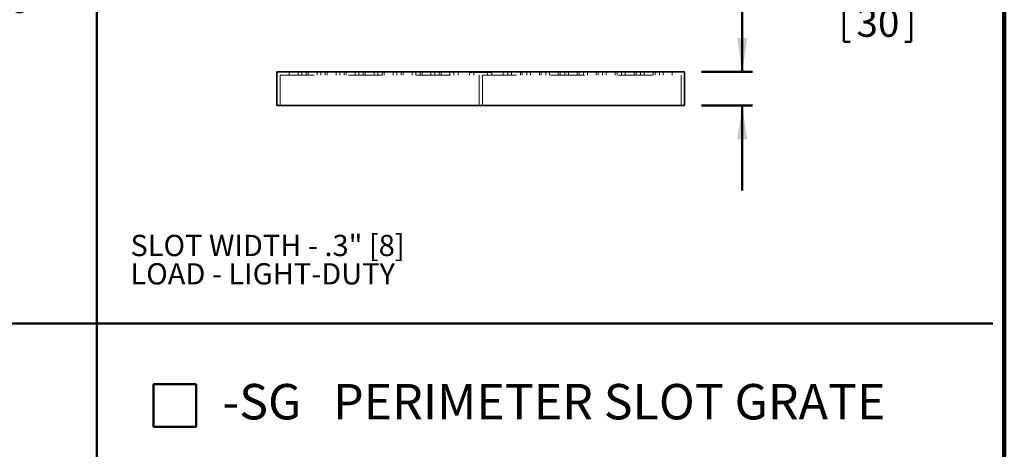
# Model space of a CAD drawing. Units: inches. Extents: x 0.2 to 8.4, y 0.1 to 10.9.
# Drawn here: x 5.5 to 8.4, y 6.4 to 7.6 of the extents above; entities that cross this region are included whole.
import ezdxf

# ---------------------------------------------------------------- set-up
doc = ezdxf.new("R2010")
doc.units = ezdxf.units.IN
doc.header["$MEASUREMENT"] = 0
doc.linetypes.add('HIDDEN', pattern=[0.075, 0.05, -0.025])
doc.layers.add('WALL', color=7, linetype='Continuous', lineweight=50)
doc.styles.add('SLDTEXTSTYLE0', font='TXT', dxfattribs={"width": 0.605})
doc.dimstyles.new('SLDDIMSTYLE1', dxfattribs={"dimtxt": 0.080892, "dimasz": 0.1, "dimexe": 0, "dimexo": 0.0625, "dimgap": 0.020223, "dimtad": 0, "dimtih": 1, "dimtoh": 1, "dimdec": 6, "dimlfac": 12, "dimrnd": 1e-09, "dimzin": 12, "dimdsep": 46, "dimlunit": 5, "dimtxsty": 'SLDTEXTSTYLE0', "dimsah": 1, "dimcen": 0.09, "dimadec": 0, "dimazin": 3, "dimtfac": 1, "dimtdec": 3, "dimtmove": 0, "dimatfit": 0, "dimfxl": 0, "dimfrac": 2, "dimtolj": 1, "dimtzin": 12, "dimarcsym": 0})

# ---------------------------------------------------------------- blocks, each defined once
blk = doc.blocks.new('SW_NOTE_6')
at = {"layer": 'WALL', "color": 0, "char_height": 0.0625, "attachment_point": 1, "style": 'SLDTEXTSTYLE0'}
for s, insert in [('SLOT WIDTH - .3" [8]', (0, 0.0806)), ('LOAD - LIGHT-DUTY', (0, -0.0028))]:
    blk.add_mtext(s, dxfattribs=dict(at, insert=insert))
blk = doc.blocks.new('SW_NOTE_11')
at = {"layer": 'WALL', "color": 0, "attachment_point": 1, "style": 'SLDTEXTSTYLE0'}
for s, insert, char_height in [('-SG', (0, 0.1343), 0.10417), ('PERIMETER SLOT GRATE', (0.325, 0.1343), 0.104167)]:
    blk.add_mtext(s, dxfattribs=dict(at, insert=insert, char_height=char_height))
blk = doc.blocks.new('_D_3')
at = {"layer": 'WALL'}
for p, q in [((5.0933, 7.6285), (4.9683, 7.6285)), ((4.9683, 7.6285), (4.9683, 7.4533)), ((5.267, 7.6192), (5.267, 7.5137)), ((5.267, 7.6192), (5.2855, 7.6192)), ((5.4644, 7.6192), (5.4459, 7.6192)), ((5.4644, 7.6192), (5.4644, 7.5137)), ((5.267, 7.5137), (5.2855, 7.5137)), ((5.4644, 7.5137), (5.4459, 7.5137)), ((4.8123, 7.4533), (4.9983, 7.4533)), ((4.8123, 7.3549), (4.9983, 7.3549)), ((4.9683, 7.3549), (4.9683, 7.1049))]:
    blk.add_line(p, q, dxfattribs=at)
for points in [[(4.9683, 7.4533), (4.9833, 7.5533), (4.9533, 7.5533)], [(4.9683, 7.3549), (4.9533, 7.2549), (4.9833, 7.2549)]]:
    blk.add_solid(points, dxfattribs=at)
at = {"layer": 'WALL', "char_height": 0.08333, "attachment_point": 1, "style": 'SLDTEXTSTYLE0'}
for s, insert in [('1 3/16', (5.2114, 7.7359)), ('30', (5.304, 7.6118))]:
    blk.add_mtext(s, dxfattribs=dict(at, insert=insert))
blk = doc.blocks.new('_D_5')
at = {"layer": 'WALL'}
for p, q in [((7.7534, 7.6822), (7.6284, 7.6822)), ((7.6284, 7.6822), (7.6284, 7.4788)), ((7.9271, 7.6729), (7.9271, 7.5674)), ((7.9271, 7.6729), (7.9456, 7.6729)), ((8.1245, 7.6729), (8.106, 7.6729)), ((8.1245, 7.6729), (8.1245, 7.5674)), ((7.9271, 7.5674), (7.9456, 7.5674)), ((8.1245, 7.5674), (8.106, 7.5674)), ((7.5087, 7.4788), (7.6584, 7.4788)), ((7.5087, 7.3804), (7.6584, 7.3804)), ((7.6284, 7.3804), (7.6284, 7.1304))]:
    blk.add_line(p, q, dxfattribs=at)
for points in [[(7.6284, 7.4788), (7.6434, 7.5788), (7.6134, 7.5788)], [(7.6284, 7.3804), (7.6134, 7.2804), (7.6434, 7.2804)]]:
    blk.add_solid(points, dxfattribs=at)
at = {"layer": 'WALL', "char_height": 0.08333, "attachment_point": 1, "style": 'SLDTEXTSTYLE0'}
for s, insert in [('1 3/16', (7.8715, 7.7896)), ('30', (7.9641, 7.6655))]:
    blk.add_mtext(s, dxfattribs=dict(at, insert=insert))

msp = doc.modelspace()

# ---------------------------------------------------------------- linework, layer by layer
at = {"color": 7, "linetype": 'Continuous', "lineweight": 100}
msp.add_line((8.3984375, 0.0625), (8.3984375, 10.9375), dxfattribs=at)
at = {"color": 7, "linetype": 'Continuous', "lineweight": 35}
for p, q in [((6.26117622, 7.38042294), (6.26117622, 7.47884813)), ((6.26117622, 7.47884813), (7.45868281, 7.47884813)), ((7.45868281, 7.38042294), (7.45868281, 7.47884813)), ((6.26117622, 7.38042294), (7.45868281, 7.38042294))]:
    msp.add_line(p, q, dxfattribs=at)
at = {"color": 7, "linetype": 'HIDDEN', "lineweight": 18}
for p, q in [((6.27101876, 7.46900561), (6.85500825, 7.46900561)), ((6.27101876, 7.38042294), (6.27101876, 7.46900561)), ((6.29726548, 7.46900561), (6.29726548, 7.47884813)), ((6.3235122, 7.46900561), (6.3235122, 7.47884813)), ((6.33438394, 7.47884813), (6.33438394, 7.46900561)), ((6.34750728, 7.46900561), (6.34750728, 7.47884813)), ((6.35303977, 7.46900561), (6.35303977, 7.47884813)), ((6.37928645, 7.46900561), (6.37928645, 7.47884813)), ((6.39015823, 7.47884813), (6.39015823, 7.46900561)), ((6.40328157, 7.46900561), (6.40328157, 7.47884813)), ((6.40881402, 7.46900561), (6.40881402, 7.47884813)), ((6.43504598, 7.46900561), (6.43504598, 7.47884813)), ((6.44592206, 7.47884813), (6.44592206, 7.46900561)), ((6.45903802, 7.46900561), (6.45903802, 7.47884813)), ((6.46457352, 7.46900561), (6.46457352, 7.47884813)), ((6.4908004, 7.46900561), (6.4908004, 7.47884813)), ((6.50167795, 7.47884813), (6.50167795, 7.46900561)), ((6.51479139, 7.46900561), (6.51479139, 7.47884813)), ((6.52032797, 7.46900561), (6.52032797, 7.47884813)), ((6.5465667, 7.46900561), (6.5465667, 7.47884813)), ((6.55744078, 7.47884813), (6.55744078, 7.46900561)), ((6.57056013, 7.46900561), (6.57056013, 7.47884813)), ((6.57609424, 7.46900561), (6.57609424, 7.47884813)), ((6.60233297, 7.46900561), (6.60233297, 7.47884813)), ((6.61320706, 7.47884813), (6.61320706, 7.46900561)), ((6.62632643, 7.46900561), (6.62632643, 7.47884813)), ((6.63186054, 7.46900561), (6.63186054, 7.47884813)), ((6.65810725, 7.46900561), (6.65810725, 7.47884813)), ((6.668979, 7.47884813), (6.668979, 7.46900561)), ((6.68210236, 7.46900561), (6.68210236, 7.47884813)), ((6.68763481, 7.46900561), (6.68763481, 7.47884813)), ((6.71388154, 7.46900561), (6.71388154, 7.47884813)), ((6.72475328, 7.47884813), (6.72475328, 7.46900561)), ((6.73787665, 7.46900561), (6.73787665, 7.47884813)), ((6.74340909, 7.46900561), (6.74340909, 7.47884813)), ((6.76965581, 7.46900561), (6.76965581, 7.47884813)), ((6.78052756, 7.47884813), (6.78052756, 7.46900561)), ((6.79365092, 7.46900561), (6.79365092, 7.47884813)), ((6.82712111, 7.46900561), (6.82712111, 7.47884813)), ((6.82712511, 7.46900561), (6.82712511, 7.47884813)), ((6.8271285, 7.46900561), (6.8271285, 7.47884813)), ((6.82713104, 7.46900561), (6.82713104, 7.47884813)), ((6.82838463, 7.47884813), (6.82838463, 7.47718147)), ((6.82838512, 7.47718147), (6.82838512, 7.47884813)), ((6.83028642, 7.47718147), (6.83028642, 7.47884813)), ((6.83193386, 7.47718147), (6.83193386, 7.47884813)), ((6.83201218, 7.47718147), (6.83201218, 7.47884813)), ((6.83374334, 7.47718147), (6.83374334, 7.47884813)), ((6.83564465, 7.47718147), (6.83564465, 7.47884813)), ((6.83806449, 7.47718147), (6.83806449, 7.47884813)), ((6.8399658, 7.47718147), (6.8399658, 7.47884813)), ((6.84024447, 7.46900561), (6.84024447, 7.47884813)), ((6.84445169, 7.47718147), (6.84445169, 7.47884813)), ((6.8444598, 7.47718147), (6.8444598, 7.47884813)), ((6.8444679, 7.47718147), (6.8444679, 7.47884813)), ((6.8444787, 7.47718147), (6.8444787, 7.47884813)), ((6.84895379, 7.47718147), (6.84895379, 7.47884813)), ((6.8508551, 7.47718147), (6.8508551, 7.47884813)), ((6.85258356, 7.47718147), (6.85258356, 7.47884813)), ((6.8531021, 7.47718147), (6.8531021, 7.47884813)), ((6.85448486, 7.47718147), (6.85448486, 7.47884813)), ((6.8550034, 7.47718147), (6.8550034, 7.47884813)), ((6.85500825, 7.38042294), (6.85500825, 7.46900561)), ((6.85509253, 7.47718147), (6.85509253, 7.47884813)), ((6.85548683, 7.47718147), (6.85548683, 7.47884813)), ((6.85778244, 7.47718147), (6.85778244, 7.47884813)), ((6.85785806, 7.47718147), (6.85785806, 7.47884813)), ((6.85814704, 7.47718147), (6.85814704, 7.47884813)), ((6.85823076, 7.47718147), (6.85823076, 7.47884813)), ((6.85978908, 7.47718147), (6.85978908, 7.47884813)), ((6.86078834, 7.47718147), (6.86078834, 7.47884813)), ((6.86088017, 7.47718147), (6.86088017, 7.47884813)), ((6.86122586, 7.47718147), (6.86122586, 7.47884813)), ((6.86278147, 7.47718147), (6.86278147, 7.47884813)), ((6.86312716, 7.47718147), (6.86312716, 7.47884813)), ((6.86387526, 7.47718147), (6.86387526, 7.47884813)), ((6.8658927, 7.47718147), (6.86387526, 7.47718147)), ((6.86485077, 7.38042294), (6.86485077, 7.46900561)), ((6.86485077, 7.46900561), (7.44884027, 7.46900561)), ((6.8658927, 7.47718147), (6.8658927, 7.47884813)), ((6.86742671, 7.47718147), (6.8658927, 7.47718147)), ((6.86742671, 7.47718147), (6.86742671, 7.47884813)), ((6.87317384, 7.47718147), (6.86742671, 7.47718147)), ((6.86799926, 7.47718147), (6.86799926, 7.47884813)), ((6.86922809, 7.47718147), (6.86922809, 7.47884813)), ((6.86937933, 7.47718147), (6.86937933, 7.47884813)), ((6.87030027, 7.47718147), (6.87030027, 7.47884813)), ((6.87129144, 7.47718147), (6.87129144, 7.47884813)), ((6.87137246, 7.47718147), (6.87137246, 7.47884813)), ((6.87260128, 7.47718147), (6.87260128, 7.47884813)), ((6.87317384, 7.47718147), (6.87317384, 7.47884813)), ((6.87470784, 7.47718147), (6.87317384, 7.47718147)), ((6.87470784, 7.47718147), (6.87470784, 7.47884813)), ((6.87672528, 7.47718147), (6.87470784, 7.47718147)), ((6.87672528, 7.47718147), (6.87672528, 7.47884813)), ((6.87781907, 7.47718147), (6.87781907, 7.47884813)), ((6.87972038, 7.47718147), (6.87781907, 7.47718147)), ((6.87961455, 7.47884813), (6.87961455, 7.46900561)), ((6.87972038, 7.47718147), (6.87972038, 7.47884813)), ((6.88329613, 7.47718147), (6.87972038, 7.47718147)), ((6.88067914, 7.47718147), (6.88067914, 7.47884813)), ((6.88329613, 7.47718147), (6.88329613, 7.47884813)), ((6.88528386, 7.47718147), (6.88329613, 7.47718147)), ((6.88369314, 7.47718147), (6.88369314, 7.47884813)), ((6.8843008, 7.47718147), (6.8843008, 7.47884813)), ((6.88496247, 7.47718147), (6.88496247, 7.47884813)), ((6.88528386, 7.47718147), (6.88528386, 7.47884813)), ((6.88888122, 7.47718147), (6.88528386, 7.47718147)), ((6.88794677, 7.47718147), (6.88794677, 7.47884813)), ((6.88888122, 7.47718147), (6.88888122, 7.47884813)), ((6.89078252, 7.47718147), (6.88888122, 7.47718147)), ((6.89078252, 7.47718147), (6.89078252, 7.47884813)), ((6.89272799, 7.46900561), (6.89272799, 7.47884813)), ((6.89273052, 7.46900561), (6.89273052, 7.47884813)), ((6.89273392, 7.46900561), (6.89273392, 7.47884813)), ((6.89273791, 7.46900561), (6.89273791, 7.47884813)), ((6.9262081, 7.46900561), (6.9262081, 7.47884813)), ((6.93933147, 7.46900561), (6.93933147, 7.47884813)), ((6.95020321, 7.46900561), (6.95020321, 7.47884813)), ((6.97644993, 7.46900561), (6.97644993, 7.47884813)), ((6.98198238, 7.46900561), (6.98198238, 7.47884813)), ((6.99510574, 7.46900561), (6.99510574, 7.47884813)), ((7.00597749, 7.46900561), (7.00597749, 7.47884813)), ((7.03222421, 7.46900561), (7.03222421, 7.47884813)), ((7.03775666, 7.46900561), (7.03775666, 7.47884813)), ((7.05088002, 7.46900561), (7.05088002, 7.47884813)), ((7.06175177, 7.46900561), (7.06175177, 7.47884813)), ((7.08799848, 7.46900561), (7.08799848, 7.47884813)), ((7.09353259, 7.46900561), (7.09353259, 7.47884813)), ((7.10665197, 7.46900561), (7.10665197, 7.47884813)), ((7.11752605, 7.46900561), (7.11752605, 7.47884813)), ((7.14376478, 7.46900561), (7.14376478, 7.47884813)), ((7.14929889, 7.46900561), (7.14929889, 7.47884813)), ((7.16241824, 7.46900561), (7.16241824, 7.47884813)), ((7.17329233, 7.46900561), (7.17329233, 7.47884813)), ((7.19953106, 7.46900561), (7.19953106, 7.47884813)), ((7.20506764, 7.46900561), (7.20506764, 7.47884813)), ((7.21818107, 7.46900561), (7.21818107, 7.47884813)), ((7.22905863, 7.46900561), (7.22905863, 7.47884813)), ((7.2552855, 7.46900561), (7.2552855, 7.47884813)), ((7.26082101, 7.46900561), (7.26082101, 7.47884813)), ((7.27393696, 7.46900561), (7.27393696, 7.47884813)), ((7.28481305, 7.46900561), (7.28481305, 7.47884813)), ((7.31104501, 7.46900561), (7.31104501, 7.47884813)), ((7.31657746, 7.46900561), (7.31657746, 7.47884813)), ((7.32970079, 7.46900561), (7.32970079, 7.47884813)), ((7.34057258, 7.46900561), (7.34057258, 7.47884813)), ((7.36681925, 7.46900561), (7.36681925, 7.47884813)), ((7.37235175, 7.46900561), (7.37235175, 7.47884813)), ((7.38547509, 7.46900561), (7.38547509, 7.47884813)), ((7.39634682, 7.46900561), (7.39634682, 7.47884813)), ((7.42259355, 7.46900561), (7.42259355, 7.47884813)), ((7.44884027, 7.38042294), (7.44884027, 7.46900561))]:
    msp.add_line(p, q, dxfattribs=at)
for points, knots in [([(6.83193386, 7.47718147), (6.83165003, 7.47718147), (6.83108271, 7.47718147), (6.83025653, 7.47718147), (6.82951313, 7.47718147), (6.82893044, 7.47718147), (6.82857386, 7.47718147), (6.82840516, 7.47718147), (6.82839597, 7.47718147), (6.8283918, 7.47718147)], [0, 0, 0, 0, 0.1437032949, 0.2872328798, 0.430607081, 0.5739171003, 0.7242012811, 0.8746765767, 1, 1, 1, 1]), ([(6.83564465, 7.47718147), (6.83564387, 7.47718147), (6.83564237, 7.47718147), (6.83562342, 7.47718147), (6.83559045, 7.47718147), (6.83554904, 7.47718147), (6.83549224, 7.47718147), (6.83542197, 7.47718147), (6.83534234, 7.47718147), (6.83521735, 7.47718147), (6.83502705, 7.47718147), (6.83473585, 7.47718147), (6.8343839, 7.47718147), (6.83397518, 7.47718147), (6.8335195, 7.47718147), (6.83302472, 7.47718147), (6.83249197, 7.47718147), (6.83212331, 7.47718147), (6.83193386, 7.47718147)], [0, 0, 0, 0, 0.0612110272, 0.1184594961, 0.1726331059, 0.223776859, 0.2712457425, 0.3159764809, 0.3576308605, 0.3965150372, 0.4698251775, 0.5405346352, 0.6117536143, 0.6843458494, 0.7589299383, 0.8352216863, 0.9153235255, 1, 1, 1, 1]), ([(6.8444598, 7.47718147), (6.84430484, 7.47718147), (6.84399793, 7.47718147), (6.84354429, 7.47718147), (6.84310194, 7.47718147), (6.84267216, 7.47718147), (6.84225554, 7.47718147), (6.84185159, 7.47718147), (6.84145888, 7.47718147), (6.84108229, 7.47718147), (6.8407231, 7.47718147), (6.8403848, 7.47718147), (6.84006756, 7.47718147), (6.83977648, 7.47718147), (6.83950213, 7.47718147), (6.83925548, 7.47718147), (6.83902848, 7.47718147), (6.83882784, 7.47718147), (6.83864659, 7.47718147), (6.83849389, 7.47718147), (6.83835969, 7.47718147), (6.83825281, 7.47718147), (6.83816765, 7.47718147), (6.83811038, 7.47718147), (6.83806902, 7.47718147), (6.83806601, 7.47718147), (6.83806449, 7.47718147)], [0, 0, 0, 0, 0.0446969999, 0.0885335629, 0.1314091332, 0.1738139421, 0.2157145333, 0.2572471603, 0.2988479642, 0.3406041827, 0.3820294481, 0.42296975, 0.4636322295, 0.5040475437, 0.5445912058, 0.5849639252, 0.6262652163, 0.6679794005, 0.7099427472, 0.7513818551, 0.792618565, 0.8339484357, 0.8750080506, 0.9164455302, 0.9579066137, 1, 1, 1, 1]), ([(6.8508551, 7.47718147), (6.85085229, 7.47718147), (6.85084674, 7.47718147), (6.85080919, 7.47718147), (6.85074316, 7.47718147), (6.85065558, 7.47718147), (6.85053823, 7.47718147), (6.85039878, 7.47718147), (6.8502301, 7.47718147), (6.8500396, 7.47718147), (6.84982404, 7.47718147), (6.84958628, 7.47718147), (6.84932612, 7.47718147), (6.84904753, 7.47718147), (6.84874401, 7.47718147), (6.84841928, 7.47718147), (6.8480746, 7.47718147), (6.84770881, 7.47718147), (6.84732847, 7.47718147), (6.84694111, 7.47718147), (6.84654644, 7.47718147), (6.84614312, 7.47718147), (6.84573224, 7.47718147), (6.84531496, 7.47718147), (6.84488992, 7.47718147), (6.84460391, 7.47718147), (6.8444598, 7.47718147)], [0, 0, 0, 0, 0.0475595569, 0.0939621052, 0.1391115332, 0.1836263101, 0.2274570284, 0.2707025106, 0.3136105321, 0.3562604511, 0.398366153, 0.439556515, 0.480045383, 0.5198884957, 0.5596577503, 0.5994212547, 0.6392077551, 0.679668375, 0.7200198525, 0.7598588656, 0.7995598848, 0.8391991446, 0.8789560762, 0.9187942693, 0.9590833628, 1, 1, 1, 1]), ([(6.85823076, 7.47718147), (6.85808397, 7.47718147), (6.85779643, 7.47718147), (6.85737392, 7.47718147), (6.85696903, 7.47718147), (6.85658214, 7.47718147), (6.85621447, 7.47718147), (6.8558647, 7.47718147), (6.85553201, 7.47718147), (6.85521755, 7.47718147), (6.85492215, 7.47718147), (6.85464049, 7.47718147), (6.85437718, 7.47718147), (6.85413167, 7.47718147), (6.85389773, 7.47718147), (6.85368505, 7.47718147), (6.85348642, 7.47718147), (6.85330636, 7.47718147), (6.85314551, 7.47718147), (6.85300086, 7.47718147), (6.85287898, 7.47718147), (6.85278077, 7.47718147), (6.85269757, 7.47718147), (6.85263988, 7.47718147), (6.85259746, 7.47718147), (6.85258822, 7.47718147), (6.85258356, 7.47718147)], [0, 0, 0, 0, 0.0524925849, 0.1028254751, 0.1513973395, 0.1980330772, 0.2428758955, 0.2859991684, 0.3278486615, 0.3683945969, 0.4078519911, 0.4468375529, 0.4851660452, 0.5233414045, 0.5616022144, 0.5999198856, 0.6384964264, 0.677790577, 0.7172899892, 0.7566052416, 0.7960678905, 0.835886231, 0.8757136833, 0.9162634539, 0.9577596755, 1, 1, 1, 1]), ([(6.86312716, 7.47718147), (6.86312013, 7.47718147), (6.86310616, 7.47718147), (6.86298588, 7.47718147), (6.86279693, 7.47718147), (6.86257535, 7.47718147), (6.86236588, 7.47718147), (6.86218992, 7.47718147), (6.86199478, 7.47718147), (6.86178529, 7.47718147), (6.86155979, 7.47718147), (6.86131641, 7.47718147), (6.8610577, 7.47718147), (6.86068827, 7.47718147), (6.86019761, 7.47718147), (6.8595726, 7.47718147), (6.85891392, 7.47718147), (6.85846163, 7.47718147), (6.85823076, 7.47718147)], [0, 0, 0, 0, 0.0748159667, 0.1485345605, 0.2238723273, 0.3012971209, 0.340893629, 0.3803400621, 0.4201265887, 0.4599499071, 0.5008311556, 0.5419071756, 0.5844387942, 0.6280801713, 0.7172666799, 0.8078600064, 0.9019246558, 1, 1, 1, 1])]:
    msp.add_open_spline(points, degree=3, knots=knots, dxfattribs=at)
at = {"layer": 'WALL'}
for p, q in [((5.7323527, 9.6915262), (5.7323527, 0.75480538)), ((0.42906606, 6.7395672), (8.36485194, 6.7395672)), ((5.8985221, 6.56089746), (6.0235221, 6.56089746)), ((5.8985221, 6.56089746), (5.8985221, 6.43589746)), ((6.0235221, 6.56089746), (6.0235221, 6.43589746)), ((5.8985221, 6.43589746), (6.0235221, 6.43589746))]:
    msp.add_line(p, q, dxfattribs=at)

# ---------------------------------------------------------------- block references
for name, p in [('SW_NOTE_6', (5.83086046, 6.91940617)), ('SW_NOTE_11', (6.1010651, 6.42723927))]:
    msp.add_blockref(name, p, dxfattribs=at)

# ---------------------------------------------------------------- dimensions: what is measured, and where the dimension line sits
for base, p1, p2, picture, middle in [((7.62842154, 7.47884813), (7.45868279, 7.38042294), (7.45868279, 7.47884813), '_D_5', (7.62842154, 7.68217079)), ((4.96825937, 7.45329005), (4.76230466, 7.35486485), (4.76230466, 7.45329005), '_D_3', (4.96825937, 7.62851165))]:
    dim = msp.add_linear_dim(base=base, p1=p1, p2=p2, angle=90, dimstyle='SLDDIMSTYLE1', dxfattribs=at)
    dim.commit()
    dim.dimension.update_dxf_attribs({"geometry": picture, "text_midpoint": middle, "dimtype": 160})

doc.saveas('drawing.dxf')
